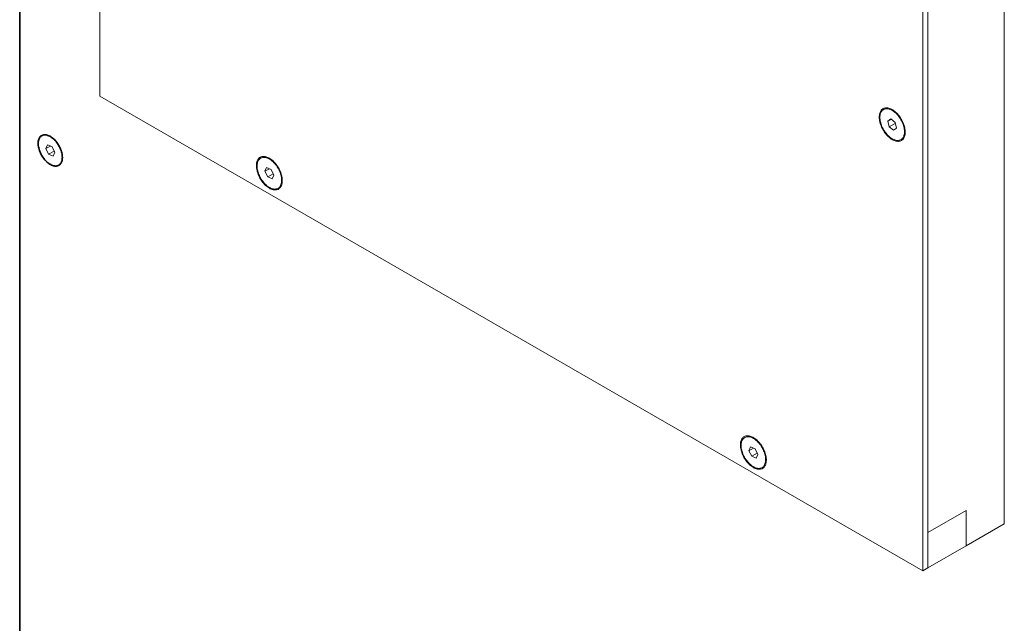
# Model space of a CAD drawing. Units: millimetres. Extents: x -447 to 415, y 5 to 325.
# Drawn here: x 327 to 354, y 182 to 199 of the extents above; entities that cross this region are included whole.
import ezdxf

# ---------------------------------------------------------------- set-up
doc = ezdxf.new("R2010")
doc.units = ezdxf.units.MM

msp = doc.modelspace()

# ---------------------------------------------------------------- linework, layer by layer
at = {"color": 7, "linetype": 'Continuous', "lineweight": 35}
msp.add_line((326.648, 178.681), (326.648, 257.478), dxfattribs=at)
at = {"color": 7, "linetype": 'Continuous', "lineweight": 18}
for p, q in [((353.978, 184.686), (353.978, 223.308)), ((351.856, 184.441), (351.856, 223.064)), ((351.856, 223.063), (351.856, 183.461)), ((351.715, 222.982), (351.715, 183.379)), ((328.875, 196.564), (328.875, 211.913)), ((351.715, 183.379), (328.875, 196.564)), ((350.645, 196.199), (350.625, 196.188)), ((350.746, 195.869), (350.828, 195.928)), ((350.836, 195.921), (350.746, 195.869)), ((350.784, 195.711), (350.746, 195.869)), ((350.947, 195.805), (350.784, 195.711)), ((350.905, 195.613), (350.784, 195.711)), ((350.828, 195.928), (350.948, 195.829)), ((350.947, 195.805), (350.939, 195.837)), ((350.956, 195.798), (350.947, 195.805)), ((350.948, 195.829), (350.987, 195.672)), ((350.987, 195.672), (350.905, 195.613)), ((327.374, 195.104), (327.42, 195.209)), ((327.5, 195.176), (327.374, 195.104)), ((327.42, 195.209), (327.543, 195.159)), ((327.543, 195.159), (327.619, 195.003)), ((351.107, 195.353), (351.127, 195.364)), ((327.451, 194.948), (327.374, 195.104)), ((327.603, 195.035), (327.451, 194.948)), ((327.573, 194.897), (327.451, 194.948)), ((327.619, 195.003), (327.573, 194.897)), ((333.356, 194.85), (333.337, 194.839)), ((333.455, 194.473), (333.502, 194.578)), ((333.58, 194.545), (333.455, 194.473)), ((333.531, 194.317), (333.455, 194.473)), ((333.502, 194.578), (333.625, 194.526)), ((333.683, 194.405), (333.531, 194.317)), ((333.653, 194.265), (333.531, 194.317)), ((333.625, 194.526), (333.7, 194.37)), ((333.7, 194.37), (333.653, 194.265)), ((333.819, 194.004), (333.838, 194.015)), ((346.791, 187.094), (346.772, 187.083)), ((346.89, 186.717), (346.937, 186.822)), ((347.015, 186.789), (346.89, 186.717)), ((346.966, 186.561), (346.89, 186.717)), ((346.937, 186.822), (347.06, 186.77)), ((347.06, 186.77), (347.135, 186.614)), ((347.118, 186.649), (346.966, 186.561)), ((347.088, 186.509), (346.966, 186.561)), ((347.135, 186.614), (347.088, 186.509)), ((347.254, 186.248), (347.273, 186.259)), ((352.917, 185.054), (351.856, 184.441)), ((352.917, 185.053), (351.856, 184.441)), ((352.917, 184.074), (352.917, 185.054)), ((352.917, 185.053), (352.917, 185.053)), ((352.917, 184.073), (352.917, 185.053)), ((352.917, 184.074), (353.978, 184.686)), ((351.856, 184.441), (351.856, 183.461)), ((352.917, 184.073), (351.856, 183.461)), ((351.856, 183.461), (351.715, 183.379))]:
    msp.add_line(p, q, dxfattribs=at)
at = {"color": 7, "linetype": 'Continuous', "lineweight": 18, "flags": 128}
for points in [[(350.866, 195.354), (350.84, 195.37), (350.813, 195.389), (350.787, 195.41), (350.761, 195.433), (350.736, 195.457), (350.712, 195.483), (350.688, 195.511), (350.665, 195.541), (350.644, 195.571), (350.623, 195.603), (350.604, 195.635), (350.587, 195.669), (350.571, 195.702), (350.556, 195.737), (350.544, 195.771), (350.533, 195.805), (350.523, 195.84), (350.516, 195.873), (350.511, 195.907), (350.507, 195.939), (350.506, 195.971), (350.506, 196.001), (350.509, 196.03), (350.513, 196.058), (350.52, 196.084), (350.528, 196.109), (350.538, 196.132), (350.55, 196.152), (350.563, 196.171), (350.579, 196.187), (350.595, 196.201), (350.614, 196.213), (350.633, 196.223), (350.654, 196.23), (350.677, 196.234), (350.7, 196.236), (350.724, 196.235), (350.749, 196.232), (350.774, 196.226), (350.8, 196.218), (350.827, 196.207), (350.853, 196.194), (350.88, 196.179), (350.906, 196.161), (350.933, 196.141), (350.959, 196.12), (350.984, 196.096), (351.009, 196.07), (351.033, 196.043), (351.056, 196.015), (351.078, 195.985), (351.099, 195.954), (351.119, 195.922), (351.137, 195.889), (351.154, 195.855), (351.169, 195.821), (351.183, 195.787), (351.195, 195.752), (351.205, 195.718), (351.213, 195.684), (351.22, 195.65), (351.224, 195.618), (351.226, 195.585), (351.227, 195.554), (351.225, 195.525), (351.222, 195.496), (351.217, 195.469), (351.209, 195.444), (351.2, 195.42), (351.189, 195.398), (351.176, 195.379), (351.162, 195.361), (351.146, 195.346), (351.128, 195.333), (351.109, 195.322), (351.089, 195.314), (351.067, 195.308), (351.045, 195.305), (351.021, 195.305), (350.997, 195.307), (350.971, 195.311), (350.946, 195.318), (350.92, 195.328), (350.893, 195.34), (350.866, 195.354)], [(351.19, 195.707), (351.181, 195.74), (351.17, 195.774), (351.158, 195.807), (351.143, 195.84), (351.127, 195.873), (351.11, 195.905), (351.091, 195.936), (351.071, 195.966), (351.05, 195.996), (351.028, 196.024), (351.005, 196.05), (350.981, 196.075), (350.956, 196.098), (350.931, 196.119), (350.906, 196.139), (350.88, 196.156), (350.854, 196.171), (350.828, 196.183), (350.803, 196.194), (350.778, 196.201), (350.753, 196.207), (350.729, 196.21), (350.706, 196.21), (350.684, 196.208), (350.662, 196.203), (350.642, 196.196), (350.624, 196.187), (350.606, 196.175), (350.59, 196.16), (350.576, 196.144), (350.563, 196.125), (350.552, 196.105), (350.543, 196.082), (350.536, 196.058), (350.531, 196.032), (350.527, 196.004), (350.526, 195.975), (350.526, 195.945), (350.528, 195.914), (350.533, 195.882), (350.539, 195.85), (350.547, 195.817), (350.557, 195.784), (350.569, 195.75), (350.582, 195.717), (350.597, 195.684), (350.614, 195.652), (350.632, 195.62), (350.651, 195.589), (350.672, 195.559), (350.694, 195.531), (350.716, 195.504), (350.74, 195.478), (350.764, 195.454), (350.789, 195.432), (350.814, 195.411), (350.84, 195.393), (350.866, 195.377), (350.892, 195.363), (350.917, 195.352), (350.943, 195.343), (350.967, 195.336), (350.992, 195.332), (351.015, 195.33), (351.038, 195.331), (351.06, 195.335), (351.081, 195.34), (351.1, 195.349), (351.118, 195.36), (351.135, 195.373), (351.15, 195.388), (351.163, 195.406), (351.175, 195.425), (351.185, 195.447), (351.193, 195.471), (351.2, 195.496), (351.204, 195.523), (351.207, 195.551), (351.207, 195.58), (351.206, 195.611), (351.202, 195.642), (351.197, 195.674), (351.19, 195.707)], [(327.449, 195.471), (327.423, 195.48), (327.398, 195.487), (327.374, 195.491), (327.35, 195.493), (327.327, 195.492), (327.305, 195.489), (327.285, 195.484), (327.265, 195.476), (327.247, 195.465), (327.23, 195.452), (327.215, 195.437), (327.201, 195.42), (327.189, 195.4), (327.179, 195.379), (327.17, 195.356), (327.164, 195.331), (327.159, 195.304), (327.156, 195.276), (327.156, 195.246), (327.157, 195.216), (327.16, 195.185), (327.165, 195.153), (327.172, 195.12), (327.181, 195.087), (327.192, 195.053), (327.204, 195.02), (327.218, 194.987), (327.234, 194.954), (327.251, 194.922), (327.269, 194.891), (327.289, 194.86), (327.31, 194.831), (327.332, 194.803), (327.356, 194.776), (327.379, 194.751), (327.404, 194.728), (327.429, 194.706), (327.454, 194.687), (327.48, 194.669), (327.506, 194.654), (327.532, 194.641), (327.557, 194.631), (327.582, 194.623), (327.607, 194.617), (327.631, 194.614), (327.654, 194.613), (327.677, 194.615), (327.698, 194.619), (327.718, 194.626), (327.737, 194.636), (327.755, 194.647), (327.771, 194.661), (327.785, 194.678), (327.798, 194.696), (327.809, 194.717), (327.819, 194.739), (327.826, 194.763), (327.832, 194.789), (327.835, 194.816), (327.837, 194.845), (327.837, 194.875), (327.835, 194.906), (327.831, 194.938), (327.825, 194.97), (327.817, 195.003), (327.807, 195.036), (327.796, 195.07), (327.782, 195.103), (327.767, 195.136), (327.751, 195.168), (327.733, 195.2), (327.714, 195.231), (327.693, 195.261), (327.672, 195.29), (327.649, 195.317), (327.626, 195.343), (327.601, 195.367), (327.577, 195.389), (327.551, 195.41), (327.526, 195.428), (327.5, 195.445), (327.474, 195.459), (327.449, 195.471)], [(333.578, 194.005), (333.551, 194.021), (333.525, 194.04), (333.498, 194.061), (333.473, 194.084), (333.447, 194.108), (333.423, 194.135), (333.399, 194.162), (333.377, 194.192), (333.355, 194.222), (333.335, 194.254), (333.316, 194.286), (333.298, 194.32), (333.282, 194.353), (333.268, 194.388), (333.255, 194.422), (333.244, 194.456), (333.235, 194.491), (333.227, 194.524), (333.222, 194.558), (333.219, 194.59), (333.217, 194.622), (333.218, 194.652), (333.22, 194.682), (333.224, 194.709), (333.231, 194.736), (333.239, 194.76), (333.249, 194.783), (333.261, 194.803), (333.275, 194.822), (333.29, 194.838), (333.307, 194.853), (333.325, 194.864), (333.345, 194.874), (333.366, 194.881), (333.388, 194.885), (333.411, 194.887), (333.435, 194.886), (333.46, 194.883), (333.485, 194.877), (333.511, 194.869), (333.538, 194.858), (333.564, 194.845), (333.591, 194.83), (333.618, 194.812), (333.644, 194.792), (333.67, 194.771), (333.695, 194.747), (333.72, 194.722), (333.744, 194.694), (333.767, 194.666), (333.79, 194.636), (333.811, 194.605), (333.83, 194.573), (333.849, 194.54), (333.865, 194.506), (333.881, 194.472), (333.894, 194.438), (333.906, 194.403), (333.916, 194.369), (333.925, 194.335), (333.931, 194.302), (333.935, 194.269), (333.938, 194.237), (333.938, 194.205), (333.937, 194.176), (333.933, 194.147), (333.928, 194.12), (333.921, 194.095), (333.911, 194.071), (333.9, 194.049), (333.888, 194.03), (333.873, 194.012), (333.857, 193.997), (333.84, 193.984), (333.821, 193.973), (333.8, 193.965), (333.779, 193.96), (333.756, 193.956), (333.732, 193.956), (333.708, 193.958), (333.683, 193.962), (333.657, 193.969), (333.631, 193.979), (333.604, 193.991), (333.578, 194.005)], [(333.848, 194.506), (333.831, 194.538), (333.813, 194.57), (333.794, 194.601), (333.773, 194.631), (333.752, 194.659), (333.729, 194.687), (333.705, 194.712), (333.681, 194.737), (333.656, 194.759), (333.631, 194.779), (333.605, 194.798), (333.58, 194.814), (333.554, 194.828), (333.528, 194.839), (333.503, 194.849), (333.478, 194.855), (333.454, 194.86), (333.43, 194.861), (333.407, 194.861), (333.385, 194.857), (333.365, 194.852), (333.345, 194.843), (333.327, 194.833), (333.31, 194.82), (333.295, 194.804), (333.281, 194.787), (333.269, 194.767), (333.259, 194.746), (333.251, 194.722), (333.245, 194.697), (333.24, 194.67), (333.237, 194.642), (333.237, 194.613), (333.238, 194.582), (333.241, 194.551), (333.247, 194.519), (333.254, 194.486), (333.263, 194.453), (333.273, 194.42), (333.286, 194.386), (333.3, 194.353), (333.316, 194.321), (333.333, 194.289), (333.352, 194.257), (333.372, 194.227), (333.393, 194.198), (333.415, 194.169), (333.438, 194.143), (333.462, 194.118), (333.486, 194.095), (333.512, 194.073), (333.537, 194.054), (333.563, 194.037), (333.589, 194.022), (333.614, 194.009), (333.64, 193.998), (333.665, 193.99), (333.69, 193.985), (333.714, 193.982), (333.737, 193.981), (333.759, 193.983), (333.781, 193.988), (333.801, 193.995), (333.82, 194.004), (333.837, 194.016), (333.853, 194.03), (333.867, 194.047), (333.88, 194.065), (333.891, 194.086), (333.9, 194.108), (333.908, 194.133), (333.913, 194.159), (333.917, 194.186), (333.918, 194.215), (333.918, 194.245), (333.916, 194.276), (333.912, 194.308), (333.905, 194.34), (333.897, 194.373), (333.888, 194.406), (333.876, 194.44), (333.863, 194.473), (333.848, 194.506)], [(347.013, 186.249), (346.986, 186.266), (346.96, 186.284), (346.933, 186.305), (346.908, 186.328), (346.882, 186.352), (346.858, 186.379), (346.834, 186.407), (346.812, 186.436), (346.79, 186.466), (346.77, 186.498), (346.751, 186.531), (346.733, 186.564), (346.717, 186.598), (346.703, 186.632), (346.69, 186.666), (346.679, 186.701), (346.67, 186.735), (346.662, 186.769), (346.657, 186.802), (346.654, 186.834), (346.652, 186.866), (346.653, 186.896), (346.655, 186.926), (346.659, 186.953), (346.666, 186.98), (346.674, 187.004), (346.684, 187.027), (346.696, 187.048), (346.71, 187.066), (346.725, 187.083), (346.742, 187.097), (346.76, 187.108), (346.78, 187.118), (346.801, 187.125), (346.823, 187.129), (346.846, 187.131), (346.87, 187.13), (346.895, 187.127), (346.92, 187.121), (346.946, 187.113), (346.973, 187.102), (346.999, 187.089), (347.026, 187.074), (347.053, 187.056), (347.079, 187.037), (347.105, 187.015), (347.13, 186.991), (347.155, 186.966), (347.179, 186.939), (347.203, 186.91), (347.225, 186.88), (347.246, 186.849), (347.265, 186.817), (347.284, 186.784), (347.3, 186.75), (347.316, 186.716), (347.329, 186.682), (347.341, 186.648), (347.351, 186.613), (347.36, 186.579), (347.366, 186.546), (347.37, 186.513), (347.373, 186.481), (347.373, 186.45), (347.372, 186.42), (347.368, 186.391), (347.363, 186.364), (347.356, 186.339), (347.346, 186.315), (347.335, 186.293), (347.323, 186.274), (347.308, 186.256), (347.292, 186.241), (347.275, 186.228), (347.256, 186.217), (347.235, 186.209), (347.214, 186.204), (347.191, 186.201), (347.167, 186.2), (347.143, 186.202), (347.118, 186.206), (347.092, 186.213), (347.066, 186.223), (347.039, 186.235), (347.013, 186.249)], [(347.283, 186.75), (347.266, 186.782), (347.248, 186.814), (347.229, 186.845), (347.208, 186.875), (347.187, 186.903), (347.164, 186.931), (347.14, 186.957), (347.116, 186.981), (347.091, 187.003), (347.066, 187.023), (347.04, 187.042), (347.015, 187.058), (346.989, 187.072), (346.963, 187.083), (346.938, 187.093), (346.913, 187.099), (346.889, 187.104), (346.865, 187.105), (346.842, 187.105), (346.82, 187.101), (346.8, 187.096), (346.78, 187.087), (346.762, 187.077), (346.745, 187.064), (346.73, 187.048), (346.716, 187.031), (346.704, 187.011), (346.694, 186.99), (346.686, 186.966), (346.68, 186.941), (346.675, 186.915), (346.673, 186.886), (346.672, 186.857), (346.673, 186.827), (346.676, 186.795), (346.682, 186.763), (346.689, 186.73), (346.698, 186.697), (346.708, 186.664), (346.721, 186.631), (346.735, 186.597), (346.751, 186.565), (346.768, 186.533), (346.787, 186.501), (346.807, 186.471), (346.828, 186.442), (346.85, 186.414), (346.873, 186.387), (346.897, 186.362), (346.922, 186.339), (346.947, 186.317), (346.972, 186.298), (346.998, 186.281), (347.024, 186.266), (347.049, 186.253), (347.075, 186.243), (347.1, 186.235), (347.125, 186.229), (347.149, 186.226), (347.172, 186.226), (347.194, 186.228), (347.216, 186.232), (347.236, 186.239), (347.255, 186.249), (347.272, 186.26), (347.288, 186.275), (347.302, 186.291), (347.315, 186.309), (347.326, 186.33), (347.335, 186.353), (347.343, 186.377), (347.348, 186.403), (347.352, 186.43), (347.353, 186.459), (347.353, 186.489), (347.351, 186.52), (347.347, 186.552), (347.34, 186.584), (347.332, 186.617), (347.323, 186.65), (347.311, 186.684), (347.298, 186.717), (347.283, 186.75)]]:
    msp.add_lwpolyline(points, dxfattribs=at)
at = {"color": 7, "linetype": 'Continuous', "lineweight": 35, "flags": 128}
msp.add_lwpolyline([(327.161, 195.247), (327.162, 195.276), (327.165, 195.304), (327.169, 195.33), (327.176, 195.355), (327.185, 195.378), (327.196, 195.399), (327.208, 195.418), (327.222, 195.435), (327.237, 195.45), (327.255, 195.462), (327.273, 195.472), (327.293, 195.479), (327.314, 195.484), (327.336, 195.487), (327.359, 195.486), (327.383, 195.484), (327.408, 195.479), (327.433, 195.471), (327.458, 195.461), (327.484, 195.448), (327.509, 195.433), (327.535, 195.416), (327.56, 195.397), (327.586, 195.376), (327.61, 195.353), (327.634, 195.328), (327.657, 195.301), (327.679, 195.273), (327.7, 195.244), (327.72, 195.214), (327.739, 195.182), (327.756, 195.15), (327.771, 195.118), (327.785, 195.085), (327.798, 195.051), (327.808, 195.018), (327.817, 194.985), (327.824, 194.953), (327.828, 194.921), (327.831, 194.89), (327.832, 194.859), (327.831, 194.83), (327.828, 194.802), (327.824, 194.776), (327.817, 194.751), (327.808, 194.728), (327.798, 194.707), (327.785, 194.688), (327.771, 194.671), (327.756, 194.657), (327.739, 194.645), (327.72, 194.635), (327.7, 194.627), (327.679, 194.622), (327.657, 194.62), (327.634, 194.62), (327.61, 194.623), (327.586, 194.628), (327.56, 194.635), (327.535, 194.646), (327.509, 194.658), (327.484, 194.673), (327.458, 194.69), (327.433, 194.709), (327.408, 194.731), (327.383, 194.754), (327.359, 194.779), (327.336, 194.805), (327.314, 194.833), (327.293, 194.862), (327.273, 194.893), (327.255, 194.924), (327.237, 194.956), (327.222, 194.989), (327.208, 195.022), (327.196, 195.055), (327.185, 195.088), (327.176, 195.121), (327.169, 195.154), (327.165, 195.186), (327.162, 195.217), (327.161, 195.247)], dxfattribs=at)

doc.saveas('drawing.dxf')
